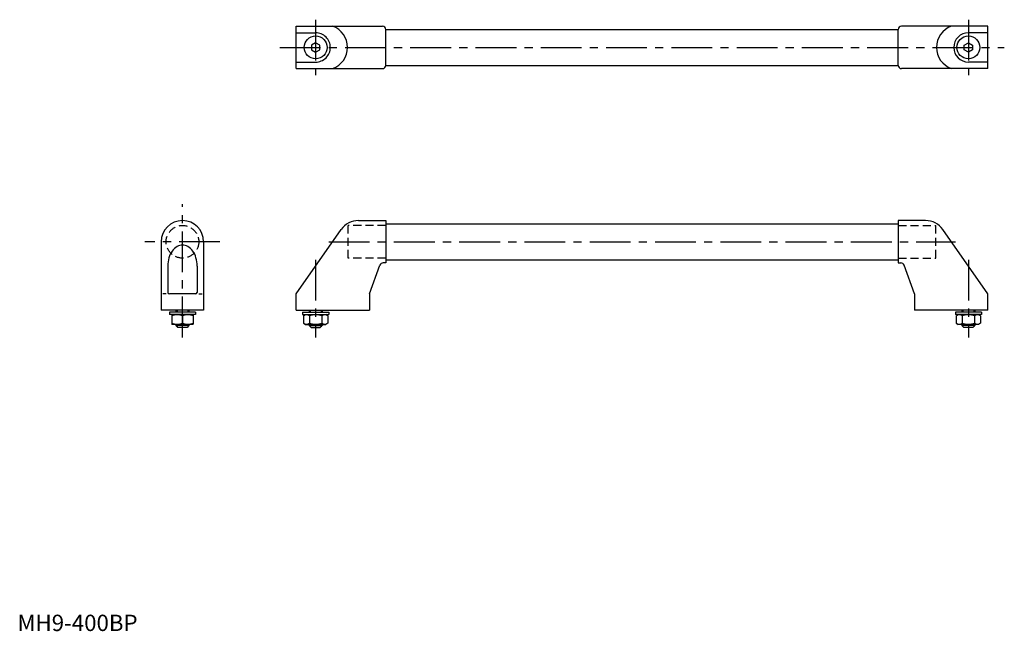
# Model space of a CAD drawing. Extents: x 1 to 605, y 0 to 375.
import ezdxf

# ---------------------------------------------------------------- set-up
doc = ezdxf.new("R2010")
doc.units = 0
doc.header["$LTSCALE"] = 20
doc.header["$MEASUREMENT"] = 0
doc.linetypes.add('CENTER', pattern=[2, 1.25, -0.25, 0.25, -0.25])
doc.linetypes.add('HIDDEN', pattern=[0.375, 0.25, -0.125])
doc.layers.get('0').update_dxf_attribs({"linetype": 'CONTINUOUS'})
doc.styles.add('Standard1', font='ARIAL.TTF')

msp = doc.modelspace()

# ---------------------------------------------------------------- linework, layer by layer
at = {"color": 1, "linetype": 'CENTER'}
for p, q in [((182.73, 374.78), (182.73, 340.78)), ((582.73, 374.78), (582.73, 340.78)), ((160.73, 357.78), (604.73, 357.78)), ((101.11, 180.02), (101.11, 261.62)), ((124.11, 238.62), (78.11, 238.62)), ((190.73, 238.62), (574.73, 238.62)), ((182.73, 227.62), (182.73, 180.02)), ((582.73, 227.62), (582.73, 180.02))]:
    msp.add_line(p, q, dxfattribs=at)
at = {"color": 7, "linetype": 'Continuous'}
for p, q in [((170.73, 370.78), (223.73, 370.78)), ((170.73, 344.78), (170.73, 370.78)), ((225.73, 368.78), (539.73, 368.78)), ((225.73, 346.78), (225.73, 368.78)), ((539.73, 346.78), (539.73, 368.78)), ((594.73, 370.78), (541.73, 370.78)), ((594.73, 344.78), (594.73, 370.78)), ((170.73, 366.78), (182.73, 366.78)), ((594.73, 366.78), (582.73, 366.78)), ((182.73, 360.66), (180.23, 359.22)), ((180.23, 359.22), (180.23, 356.33)), ((180.23, 356.33), (182.73, 354.89)), ((185.23, 359.22), (182.73, 360.66)), ((182.73, 354.89), (185.23, 356.33)), ((185.23, 356.33), (185.23, 359.22)), ((580.23, 359.22), (582.73, 360.66)), ((580.23, 356.33), (580.23, 359.22)), ((582.73, 354.89), (580.23, 356.33)), ((582.73, 360.66), (585.23, 359.22)), ((585.23, 356.33), (582.73, 354.89)), ((585.23, 359.22), (585.23, 356.33)), ((170.73, 348.78), (182.73, 348.78)), ((170.73, 344.78), (223.73, 344.78)), ((225.73, 346.78), (539.73, 346.78)), ((594.73, 344.78), (541.73, 344.78)), ((594.73, 348.78), (582.73, 348.78)), ((209.01, 251.62), (225.73, 251.62)), ((225.73, 251.62), (225.73, 225.62)), ((225.73, 249.62), (539.73, 249.62)), ((556.45, 251.62), (539.73, 251.62)), ((539.73, 251.62), (539.73, 225.62)), ((170.73, 206.62), (198.36, 246.08)), ((594.73, 206.62), (567.1, 246.08)), ((88.11, 238.62), (88.11, 196.62)), ((114.11, 238.62), (114.11, 196.62)), ((92.11, 223.76), (92.11, 207.62)), ((110.11, 223.76), (110.11, 207.62)), ((215.73, 206.62), (222.16, 224.3)), ((225.73, 225.62), (224.04, 225.62)), ((225.73, 227.62), (539.73, 227.62)), ((539.73, 225.62), (541.41, 225.62)), ((549.73, 206.62), (543.29, 224.3)), ((91.11, 206.62), (89.11, 206.62)), ((109.11, 206.62), (93.11, 206.62)), ((111.11, 206.62), (113.11, 206.62)), ((170.73, 196.62), (170.73, 206.62)), ((215.73, 206.62), (215.73, 196.62)), ((549.73, 206.62), (549.73, 196.62)), ((594.73, 196.62), (594.73, 206.62)), ((114.11, 196.62), (88.11, 196.62)), ((109.11, 195.45), (93.11, 195.45)), ((93.11, 195.45), (93.11, 193.95)), ((109.11, 193.95), (93.11, 193.95)), ((94.61, 193.81), (94.86, 193.95)), ((94.61, 193.81), (94.61, 188.1)), ((97.11, 196.62), (97.11, 195.45)), ((101.11, 193.23), (101.11, 188.68)), ((105.11, 196.62), (105.11, 195.45)), ((107.61, 193.81), (107.36, 193.95)), ((107.61, 193.81), (107.61, 188.1)), ((109.11, 195.45), (109.11, 193.95)), ((170.73, 196.62), (215.73, 196.62)), ((174.73, 195.45), (174.73, 193.95)), ((174.73, 195.45), (190.73, 195.45)), ((174.73, 193.95), (190.73, 193.95)), ((175.22, 193.23), (176.48, 193.95)), ((175.22, 193.23), (175.22, 188.68)), ((178.73, 196.62), (178.73, 195.45)), ((178.98, 193.23), (178.98, 188.68)), ((186.48, 193.23), (186.48, 188.68)), ((186.73, 196.62), (186.73, 195.45)), ((190.23, 193.23), (188.98, 193.95)), ((190.23, 193.23), (190.23, 188.68)), ((190.73, 195.45), (190.73, 193.95)), ((594.73, 196.62), (549.73, 196.62)), ((590.73, 195.45), (574.73, 195.45)), ((574.73, 195.45), (574.73, 193.95)), ((590.73, 193.95), (574.73, 193.95)), ((575.22, 193.23), (576.48, 193.95)), ((575.22, 193.23), (575.22, 188.68)), ((578.73, 196.62), (578.73, 195.45)), ((578.98, 193.23), (578.98, 188.68)), ((586.48, 193.23), (586.48, 188.68)), ((586.73, 196.62), (586.73, 195.45)), ((590.23, 193.23), (588.98, 193.95)), ((590.23, 193.23), (590.23, 188.68)), ((590.73, 195.45), (590.73, 193.95)), ((94.61, 188.1), (94.86, 187.95)), ((107.36, 187.95), (94.86, 187.95)), ((97.11, 187.95), (97.11, 187.22)), ((105.11, 187.22), (97.11, 187.22)), ((98.31, 186.02), (97.11, 187.22)), ((105.11, 187.22), (103.91, 186.02)), ((105.11, 187.95), (105.11, 187.22)), ((107.61, 188.1), (107.36, 187.95)), ((175.22, 188.68), (176.48, 187.95)), ((176.48, 187.95), (188.98, 187.95)), ((178.73, 187.95), (178.73, 187.22)), ((178.73, 187.22), (179.93, 186.02)), ((178.73, 187.22), (186.73, 187.22)), ((185.53, 186.02), (186.73, 187.22)), ((186.73, 187.95), (186.73, 187.22)), ((190.23, 188.68), (188.98, 187.95)), ((575.22, 188.68), (576.48, 187.95)), ((588.98, 187.95), (576.48, 187.95)), ((578.73, 187.95), (578.73, 187.22)), ((586.73, 187.22), (578.73, 187.22)), ((579.93, 186.02), (578.73, 187.22)), ((586.73, 187.22), (585.53, 186.02)), ((586.73, 187.95), (586.73, 187.22)), ((590.23, 188.68), (588.98, 187.95)), ((103.91, 186.02), (98.31, 186.02)), ((179.93, 186.02), (185.53, 186.02)), ((585.53, 186.02), (579.93, 186.02))]:
    msp.add_line(p, q, dxfattribs=at)
at = {"color": 2, "linetype": 'HIDDEN'}
for p, q in [((202.73, 228.62), (202.73, 248.62)), ((225.73, 248.62), (202.73, 248.62)), ((539.73, 248.62), (562.73, 248.62)), ((562.73, 228.62), (562.73, 248.62)), ((225.73, 228.62), (202.73, 228.62)), ((539.73, 228.62), (562.73, 228.62))]:
    msp.add_line(p, q, dxfattribs=at)
at = {"color": 3, "linetype": 'Continuous'}
for p, q in [((97.79, 196.62), (97.79, 195.45)), ((104.43, 196.62), (104.43, 195.45)), ((179.41, 196.62), (179.41, 195.45)), ((186.05, 196.62), (186.05, 195.45)), ((579.41, 196.62), (579.41, 195.45)), ((586.05, 196.62), (586.05, 195.45)), ((97.79, 187.95), (97.79, 186.54)), ((104.43, 187.95), (104.43, 186.54)), ((179.41, 187.95), (179.41, 186.54)), ((186.05, 187.95), (186.05, 186.54)), ((579.41, 187.95), (579.41, 186.54)), ((586.05, 187.95), (586.05, 186.54))]:
    msp.add_line(p, q, dxfattribs=at)
at = {"color": 7, "linetype": 'Continuous'}
for points in [[(182.73, 348.78, 0.098491), (186.17, 349.46, 0.098491), (189.09, 351.41, 0.098491), (191.04, 354.33, 0.098491), (191.73, 357.78, 0.098491), (191.04, 361.22, 0.098491), (189.09, 364.14, 0.098491), (186.17, 366.09, 0.098491), (182.73, 366.78, 0.098491)], [(110.11, 223.76, 0.07069), (109.39, 228.85, 0.082329), (107.48, 232.85, 0.106839), (104.37, 235.72, 0.134347), (101.11, 236.61, 0.134347), (97.85, 235.72, 0.106839), (94.75, 232.85, 0.082329), (92.84, 228.85, 0.07069), (92.11, 223.76, 0.07069)]]:
    msp.add_lwpolyline(points, format="xyb", dxfattribs=at)
for centre in [(182.73, 357.78), (582.73, 357.78)]:
    msp.add_circle(centre, 7, dxfattribs=at)
at = {"color": 2, "linetype": 'HIDDEN'}
msp.add_circle((101.11, 238.62), 10, dxfattribs=at)
at = {"color": 7, "linetype": 'Continuous'}
for centre, radius, start, end in [((188.4, 357.78), 13.83, 290, 70), ((223.73, 368.78), 2, 0, 90), ((541.73, 368.78), 2, 90, 180), ((577.05, 357.78), 13.83, 110, 250), ((582.73, 357.78), 9, 90, 270), ((223.73, 346.78), 2, 270, 0), ((541.73, 346.78), 2, 180, 270), ((101.11, 238.62), 13, 0, 180), ((209.01, 238.62), 13, 90, 145), ((556.45, 238.62), 13, 35, 90), ((224.04, 223.62), 2, 90, 160), ((541.41, 223.62), 2, 20, 90), ((93.11, 207.62), 1, 180, 270), ((109.11, 207.62), 1, 270, 0), ((97.86, 184.42), 9.39, 69.74384, 110.25616), ((104.36, 184.42), 9.39, 69.74384, 110.25616), ((177.1, 190.49), 3.32, 55.61575, 115.61575), ((182.73, 181.39), 12.42, 72.41205, 107.58795), ((188.36, 190.49), 3.32, 64.38425, 124.38425), ((577.1, 190.49), 3.32, 55.61575, 115.61575), ((582.73, 181.39), 12.42, 72.41205, 107.58795), ((588.36, 190.49), 3.32, 64.38425, 124.38425), ((97.86, 197.49), 9.39, 249.74384, 290.25616), ((104.36, 197.49), 9.39, 249.74384, 290.25616), ((177.1, 191.42), 3.32, 244.38425, 304.38425), ((182.73, 200.52), 12.42, 252.41205, 287.58795), ((188.36, 191.42), 3.32, 235.61575, 295.61575), ((577.1, 191.42), 3.32, 244.38425, 304.38425), ((582.73, 200.52), 12.42, 252.41205, 287.58795), ((588.36, 191.42), 3.32, 235.61575, 295.61575)]:
    msp.add_arc(centre, radius, start, end, dxfattribs=at)

# ---------------------------------------------------------------- texts
at = {"color": 3, "style": 'Standard1'}
msp.add_text('MH9-400BP', height=10, dxfattribs=at).set_placement((0, 0))

doc.saveas('drawing.dxf')
